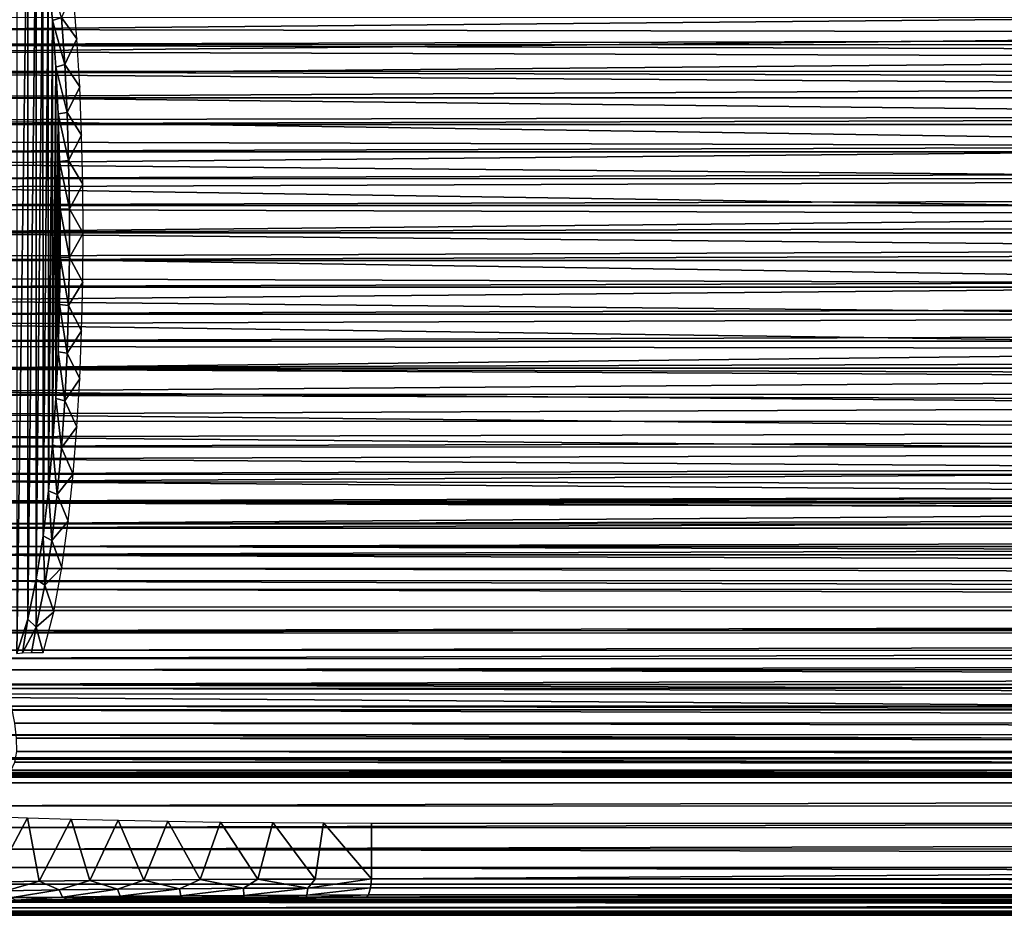
# Model space of a CAD drawing. Units: feet. Extents: x -4 to 15.9, y -6 to 1.5.
# Drawn here: x 4.3 to 5.3, y -0.7 to 0.2 of the extents above; entities that cross this region are included whole.
import ezdxf

# ---------------------------------------------------------------- set-up
doc = ezdxf.new("R2010")
doc.units = ezdxf.units.FT
doc.header["$MEASUREMENT"] = 0
doc.layers.get('0').update_dxf_attribs({"color": 255})
doc.layers.add('AFUWA-3-ARPM', color=4, linetype='Continuous')
doc.layers.add('AFUWA-P', color=2, linetype='Continuous')

# ---------------------------------------------------------------- blocks, each defined once
blk = doc.blocks.new('A$C2A8A2C33')
at = {"linetype": 'Continuous', "lineweight": 0}
for p, q in [((-3.9446, 3.2987), (0.1664, 3.2988)), ((-3.9296, 3.2789), (0.1664, 3.2789)), ((0.1664, 3.2613), (-3.915, 3.2615)), ((-3.9011, 3.247), (0.1664, 3.2468)), ((0.1664, 3.2359), (-3.8885, 3.2359)), ((0.1664, 3.2296), (-3.8783, 3.2296)), ((0.1664, 3.228), (-3.872, 3.228)), ((-3.872, 3.228), (0.1664, 3.228))]:
    blk.add_line(p, q, dxfattribs=at)

msp = doc.modelspace()

# ---------------------------------------------------------------- linework, layer by layer
at = {"layer": 'AFUWA-3-ARPM'}
for points in [[(4.2914, 0.4485, 6.1389), (4.2914, -0.4488, 6.1389), (4.303, 0.4121, 6.1048)], [(4.3031, -0.4123, 6.1047), (4.303, 0.4121, 6.1048), (4.2914, -0.4488, 6.1389)], [(4.3121, 0.3694, 6.0783), (4.303, 0.4121, 6.1048), (4.3031, -0.4123, 6.1047)], [(4.3031, -0.4123, 6.1047), (4.3122, -0.3695, 6.078), (4.3121, 0.3694, 6.0783)], [(4.3193, 0.3235, 6.0573), (4.3121, 0.3694, 6.0783), (4.3122, -0.3695, 6.078)], [(4.3122, -0.3695, 6.078), (4.3194, -0.3233, 6.057), (4.3193, 0.3235, 6.0573)], [(4.3193, 0.3235, 6.0573), (4.3194, -0.3233, 6.057), (4.325, 0.2754, 6.0406)], [(4.3194, -0.3233, 6.057), (4.3251, -0.2752, 6.0404), (4.325, 0.2754, 6.0406)], [(4.3251, -0.2752, 6.0404), (4.3295, 0.2265, 6.0276), (4.325, 0.2754, 6.0406)], [(4.3295, 0.2265, 6.0276), (4.339, 0.2297, 6.0167), (4.325, 0.2754, 6.0406)], [(4.3514, 0.258, 6.0222), (4.339, 0.2297, 6.0167), (4.3555, 0.2071, 6.0103)], [(4.1836, 0.2169, 5.8658), (4.1936, 0.2408, 5.8742), (6.1707, 0.2351, 6.4735)], [(6.1707, 0.2351, 6.4735), (6.1436, 0.2132, 6.4604), (4.1836, 0.2169, 5.8658)], [(4.0028, 0.2297, 8.508), (3.9914, 0.2005, 8.5078), (13.6886, 0.2283, 11.4504)], [(13.6886, 0.2283, 11.4504), (3.9914, 0.2005, 8.5078), (13.6976, 0.2009, 11.4563)], [(4.3295, 0.2265, 6.0276), (4.3251, -0.2752, 6.0404), (4.3296, -0.2262, 6.0274)], [(4.3425, 0.1794, 6.0066), (4.339, 0.2297, 6.0167), (4.3295, 0.2265, 6.0276)], [(4.3296, -0.2262, 6.0274), (4.3329, 0.1769, 6.0176), (4.3295, 0.2265, 6.0276)], [(4.3295, 0.2265, 6.0276), (4.3329, 0.1769, 6.0176), (4.3425, 0.1794, 6.0066)], [(4.3555, 0.2071, 6.0103), (4.339, 0.2297, 6.0167), (4.3425, 0.1794, 6.0066)], [(4.1735, 0.1931, 5.8579), (4.1836, 0.2169, 5.8658), (6.1436, 0.2132, 6.4604)], [(6.1436, 0.2132, 6.4604), (6.1184, 0.1868, 6.4477), (4.1735, 0.1931, 5.8579)], [(3.9804, 0.172, 8.5072), (13.707, 0.1724, 11.4619), (3.9914, 0.2005, 8.5078)], [(3.9914, 0.2005, 8.5078), (13.707, 0.1724, 11.4619), (13.6976, 0.2009, 11.4563)], [(4.3555, 0.2071, 6.0103), (4.3425, 0.1794, 6.0066), (4.3585, 0.1558, 6.0015)], [(4.1631, 0.1692, 5.8506), (4.1735, 0.1931, 5.8579), (6.1184, 0.1868, 6.4477)], [(6.0952, 0.1559, 6.4355), (4.1631, 0.1692, 5.8506), (6.1184, 0.1868, 6.4477)], [(4.3329, 0.1769, 6.0176), (4.345, 0.1285, 5.9993), (4.3425, 0.1794, 6.0066)], [(4.3585, 0.1558, 6.0015), (4.3425, 0.1794, 6.0066), (4.345, 0.1285, 5.9993)], [(13.7165, 0.144, 11.4671), (3.9804, 0.172, 8.5072), (3.9698, 0.144, 8.5062)], [(3.9804, 0.172, 8.5072), (13.7165, 0.144, 11.4671), (13.707, 0.1724, 11.4619)], [(4.1525, 0.1449, 5.8438), (4.1631, 0.1692, 5.8506), (6.0952, 0.1559, 6.4355)], [(4.3296, -0.2262, 6.0274), (4.3329, -0.1768, 6.0175), (4.3329, 0.1769, 6.0176)], [(4.3354, 0.1268, 6.0103), (4.3329, 0.1769, 6.0176), (4.3329, -0.1768, 6.0175)], [(4.345, 0.1285, 5.9993), (4.3329, 0.1769, 6.0176), (4.3354, 0.1268, 6.0103)], [(4.1525, 0.1449, 5.8438), (6.0952, 0.1559, 6.4355), (6.0778, 0.1246, 6.4262)], [(4.3585, 0.1558, 6.0015), (4.345, 0.1285, 5.9993), (4.3606, 0.1041, 5.9953)], [(3.9591, 0.1154, 8.5049), (13.7165, 0.144, 11.4671), (3.9698, 0.144, 8.5062)], [(3.9591, 0.1154, 8.5049), (13.7262, 0.1154, 11.472), (13.7165, 0.144, 11.4671)], [(4.1416, 0.1205, 5.8375), (4.1525, 0.1449, 5.8438), (6.0778, 0.1246, 6.4262)], [(4.3329, -0.1768, 6.0175), (4.3354, -0.1269, 6.0103), (4.3354, 0.1268, 6.0103)], [(4.345, 0.1285, 5.9993), (4.3354, 0.1268, 6.0103), (4.3467, 0.0772, 5.9945)], [(4.337, 0.0762, 6.0056), (4.3354, 0.1268, 6.0103), (4.3354, -0.1269, 6.0103)], [(4.337, 0.0762, 6.0056), (4.3467, 0.0772, 5.9945), (4.3354, 0.1268, 6.0103)], [(4.3606, 0.1041, 5.9953), (4.345, 0.1285, 5.9993), (4.3467, 0.0772, 5.9945)], [(4.131, 0.097, 5.8319), (4.1416, 0.1205, 5.8375), (6.0648, 0.0916, 6.4189)], [(6.0778, 0.1246, 6.4262), (6.0648, 0.0916, 6.4189), (4.1416, 0.1205, 5.8375)], [(3.9591, 0.1154, 8.5049), (3.9484, 0.0865, 8.5031), (13.7262, 0.1154, 11.472)], [(3.9484, 0.0865, 8.5031), (13.7361, 0.0865, 11.4764), (13.7262, 0.1154, 11.472)], [(4.1203, 0.0735, 5.8268), (4.131, 0.097, 5.8319), (6.0648, 0.0916, 6.4189)], [(4.3606, 0.1041, 5.9953), (4.3467, 0.0772, 5.9945), (4.3619, 0.052, 5.9917)], [(13.746, 0.0578, 11.4805), (13.7361, 0.0865, 11.4764), (3.9379, 0.0577, 8.5009)], [(3.9484, 0.0865, 8.5031), (3.9379, 0.0577, 8.5009), (13.7361, 0.0865, 11.4764)], [(4.1203, 0.0735, 5.8268), (6.0648, 0.0916, 6.4189), (6.0556, 0.0562, 6.4138)], [(4.337, 0.0762, 6.0056), (4.3354, -0.1269, 6.0103), (4.337, -0.0766, 6.0056)], [(4.3475, 0.0255, 5.9921), (4.3467, 0.0772, 5.9945), (4.337, 0.0762, 6.0056)], [(4.337, -0.0766, 6.0056), (4.3378, 0.0252, 6.0032), (4.337, 0.0762, 6.0056)], [(4.337, 0.0762, 6.0056), (4.3378, 0.0252, 6.0032), (4.3475, 0.0255, 5.9921)], [(4.3619, 0.052, 5.9917), (4.3467, 0.0772, 5.9945), (4.3475, 0.0255, 5.9921)], [(4.1088, 0.0487, 5.822), (4.1203, 0.0735, 5.8268), (6.0556, 0.0562, 6.4138)], [(13.746, 0.0578, 11.4805), (3.9276, 0.0292, 8.4984), (13.756, 0.0292, 11.4841)], [(3.9379, 0.0577, 8.5009), (3.9276, 0.0292, 8.4984), (13.746, 0.0578, 11.4805)], [(6.0556, 0.0562, 6.4138), (6.0507, 0.0193, 6.411), (4.1088, 0.0487, 5.822)], [(4.0977, 0.0252, 5.8179), (4.1088, 0.0487, 5.822), (6.0507, 0.0193, 6.411)], [(4.3619, 0.052, 5.9917), (4.3475, 0.0255, 5.9921), (4.3623, -0.0004, 5.9905)], [(13.7664, -0.0001, 11.4875), (13.756, 0.0292, 11.4841), (3.9171, -0.0001, 8.4955)], [(3.9171, -0.0001, 8.4955), (13.756, 0.0292, 11.4841), (3.9276, 0.0292, 8.4984)], [(4.0857, -0.0001, 5.8139), (4.0977, 0.0252, 5.8179), (6.0507, 0.0193, 6.411)], [(4.3378, 0.0252, 6.0032), (4.337, -0.0766, 6.0056), (4.3378, -0.0259, 6.0032)], [(4.3475, -0.0262, 5.9921), (4.3475, 0.0255, 5.9921), (4.3378, 0.0252, 6.0032)], [(4.3475, -0.0262, 5.9921), (4.3378, 0.0252, 6.0032), (4.3378, -0.0259, 6.0032)], [(4.3623, -0.0004, 5.9905), (4.3475, 0.0255, 5.9921), (4.3475, -0.0262, 5.9921)], [(4.0857, -0.0001, 5.8139), (6.0507, 0.0193, 6.411), (6.0506, -0.0178, 6.4109)], [(3.9276, -0.0294, 8.4984), (13.7664, -0.0001, 11.4875), (3.9171, -0.0001, 8.4955)], [(3.9276, -0.0294, 8.4984), (13.756, -0.0294, 11.4841), (13.7664, -0.0001, 11.4875)], [(4.0977, -0.0254, 5.8179), (4.0857, -0.0001, 5.8139), (6.0506, -0.0178, 6.4109)], [(4.3623, -0.0004, 5.9905), (4.3475, -0.0262, 5.9921), (4.3619, -0.0526, 5.9917)], [(6.0506, -0.0178, 6.4109), (6.0551, -0.0547, 6.4135), (4.0977, -0.0254, 5.8179)], [(3.9379, -0.058, 8.5009), (13.756, -0.0294, 11.4841), (3.9276, -0.0294, 8.4984)], [(13.746, -0.058, 11.4805), (13.756, -0.0294, 11.4841), (3.9379, -0.058, 8.5009)], [(6.0551, -0.0547, 6.4135), (4.1087, -0.0489, 5.822), (4.0977, -0.0254, 5.8179)], [(4.3378, -0.0259, 6.0032), (4.337, -0.0766, 6.0056), (4.3467, -0.0776, 5.9945)], [(4.3378, -0.0259, 6.0032), (4.3467, -0.0776, 5.9945), (4.3475, -0.0262, 5.9921)], [(4.3619, -0.0526, 5.9917), (4.3475, -0.0262, 5.9921), (4.3467, -0.0776, 5.9945)], [(4.1196, -0.0723, 5.8265), (4.1087, -0.0489, 5.822), (6.0551, -0.0547, 6.4135)], [(3.9484, -0.0867, 8.5031), (13.746, -0.058, 11.4805), (3.9379, -0.058, 8.5009)], [(13.7361, -0.0867, 11.4764), (13.746, -0.058, 11.4805), (3.9484, -0.0867, 8.5031)], [(6.0643, -0.0904, 6.4186), (4.1196, -0.0723, 5.8265), (6.0551, -0.0547, 6.4135)], [(4.3619, -0.0526, 5.9917), (4.3467, -0.0776, 5.9945), (4.3606, -0.1045, 5.9953)], [(4.1309, -0.097, 5.8319), (4.1196, -0.0723, 5.8265), (6.0643, -0.0904, 6.4186)], [(4.3354, -0.1269, 6.0103), (4.345, -0.1286, 5.9993), (4.337, -0.0766, 6.0056)], [(4.345, -0.1286, 5.9993), (4.3467, -0.0776, 5.9945), (4.337, -0.0766, 6.0056)], [(4.3606, -0.1045, 5.9953), (4.3467, -0.0776, 5.9945), (4.345, -0.1286, 5.9993)], [(3.9591, -0.1157, 8.5049), (13.7361, -0.0867, 11.4764), (3.9484, -0.0867, 8.5031)], [(13.7361, -0.0867, 11.4764), (3.9591, -0.1157, 8.5049), (13.7262, -0.1157, 11.4719)], [(4.1309, -0.097, 5.8319), (6.0643, -0.0904, 6.4186), (6.0775, -0.124, 6.4259)], [(6.0775, -0.124, 6.4259), (4.1418, -0.1212, 5.8376), (4.1309, -0.097, 5.8319)], [(4.3606, -0.1045, 5.9953), (4.345, -0.1286, 5.9993), (4.3585, -0.1559, 6.0015)], [(3.9698, -0.1443, 8.5063), (13.7262, -0.1157, 11.4719), (3.9591, -0.1157, 8.5049)], [(3.9698, -0.1443, 8.5063), (13.7165, -0.1443, 11.4671), (13.7262, -0.1157, 11.4719)], [(6.0775, -0.124, 6.4259), (4.1526, -0.1453, 5.8439), (4.1418, -0.1212, 5.8376)], [(6.0775, -0.124, 6.4259), (6.0947, -0.1552, 6.4352), (4.1526, -0.1453, 5.8439)], [(4.3425, -0.1792, 6.0066), (4.3354, -0.1269, 6.0103), (4.3329, -0.1768, 6.0175)], [(4.345, -0.1286, 5.9993), (4.3354, -0.1269, 6.0103), (4.3425, -0.1792, 6.0066)], [(4.3585, -0.1559, 6.0015), (4.345, -0.1286, 5.9993), (4.3425, -0.1792, 6.0066)], [(13.7165, -0.1443, 11.4671), (3.9698, -0.1443, 8.5063), (13.7072, -0.1722, 11.462)], [(3.9698, -0.1443, 8.5063), (3.9806, -0.1726, 8.5072), (13.7072, -0.1722, 11.462)], [(4.163, -0.1692, 5.8505), (4.1526, -0.1453, 5.8439), (6.0947, -0.1552, 6.4352)], [(6.1167, -0.1852, 6.4467), (4.163, -0.1692, 5.8505), (6.0947, -0.1552, 6.4352)], [(4.3585, -0.1559, 6.0015), (4.3425, -0.1792, 6.0066), (4.3555, -0.207, 6.0103)], [(13.7072, -0.1722, 11.462), (3.9806, -0.1726, 8.5072), (13.6977, -0.2008, 11.4564)], [(3.9916, -0.2012, 8.5078), (13.6977, -0.2008, 11.4564), (3.9806, -0.1726, 8.5072)], [(4.1735, -0.1934, 5.858), (4.163, -0.1692, 5.8505), (6.1167, -0.1852, 6.4467)], [(4.3329, -0.1768, 6.0175), (4.3296, -0.2262, 6.0274), (4.3391, -0.2295, 6.0166)], [(4.3329, -0.1768, 6.0175), (4.3391, -0.2295, 6.0166), (4.3425, -0.1792, 6.0066)], [(6.1428, -0.213, 6.46), (4.1735, -0.1934, 5.858), (6.1167, -0.1852, 6.4467)], [(4.3555, -0.207, 6.0103), (4.3425, -0.1792, 6.0066), (4.3391, -0.2295, 6.0166)], [(4.1838, -0.2178, 5.866), (4.1735, -0.1934, 5.858), (6.1428, -0.213, 6.46)], [(4.0023, -0.2285, 8.5079), (13.6977, -0.2008, 11.4564), (3.9916, -0.2012, 8.5078)], [(4.0023, -0.2285, 8.5079), (13.6882, -0.2299, 11.4502), (13.6977, -0.2008, 11.4564)], [(4.3555, -0.207, 6.0103), (4.3391, -0.2295, 6.0166), (4.3514, -0.2577, 6.0222)], [(6.1428, -0.213, 6.46), (6.17, -0.2352, 6.4731), (4.1838, -0.2178, 5.866)], [(4.1937, -0.2412, 5.8743), (4.1838, -0.2178, 5.866), (6.17, -0.2352, 6.4731)], [(4.0139, -0.2576, 8.5077), (13.6882, -0.2299, 11.4502), (4.0023, -0.2285, 8.5079)], [(13.6789, -0.2584, 11.4436), (13.6882, -0.2299, 11.4502), (4.0139, -0.2576, 8.5077)], [(4.3251, -0.2752, 6.0404), (4.3346, -0.2793, 6.0298), (4.3296, -0.2262, 6.0274)], [(4.3346, -0.2793, 6.0298), (4.3391, -0.2295, 6.0166), (4.3296, -0.2262, 6.0274)], [(4.3514, -0.2577, 6.0222), (4.3391, -0.2295, 6.0166), (4.3346, -0.2793, 6.0298)], [(4.1937, -0.2412, 5.8743), (6.17, -0.2352, 6.4731), (6.1991, -0.2535, 6.4865)], [(4.2035, -0.2653, 5.8835), (4.1937, -0.2412, 5.8743), (6.1991, -0.2535, 6.4865)], [(4.0257, -0.2869, 8.507), (13.6789, -0.2584, 11.4436), (4.0139, -0.2576, 8.5077)], [(4.0257, -0.2869, 8.507), (13.6698, -0.2867, 11.4367), (13.6789, -0.2584, 11.4436)], [(6.1991, -0.2535, 6.4865), (6.23, -0.2686, 6.4999), (4.2035, -0.2653, 5.8835)], [(4.3514, -0.2577, 6.0222), (4.3346, -0.2793, 6.0298), (4.3462, -0.3079, 6.0376)], [(6.2626, -0.2802, 6.5131), (4.2128, -0.2881, 5.8928), (4.2035, -0.2653, 5.8835)], [(4.2035, -0.2653, 5.8835), (6.23, -0.2686, 6.4999), (6.2626, -0.2802, 6.5131)], [(6.2966, -0.2887, 6.526), (4.2128, -0.2881, 5.8928), (6.2626, -0.2802, 6.5131)], [(4.3287, -0.3285, 6.0469), (4.3251, -0.2752, 6.0404), (4.3194, -0.3233, 6.057)], [(4.3346, -0.2793, 6.0298), (4.3251, -0.2752, 6.0404), (4.3287, -0.3285, 6.0469)], [(4.3462, -0.3079, 6.0376), (4.3346, -0.2793, 6.0298), (4.3287, -0.3285, 6.0469)], [(13.6698, -0.2867, 11.4367), (4.0257, -0.2869, 8.507), (4.0373, -0.3152, 8.5057)], [(13.6698, -0.2867, 11.4367), (4.0373, -0.3152, 8.5057), (13.6607, -0.3152, 11.4291)], [(4.2128, -0.2881, 5.8928), (6.3315, -0.2937, 6.5382), (6.3672, -0.2954, 6.5496)], [(4.2128, -0.2881, 5.8928), (6.2966, -0.2887, 6.526), (6.3315, -0.2937, 6.5382)], [(4.2217, -0.3105, 5.9026), (4.2128, -0.2881, 5.8928), (6.3672, -0.2954, 6.5496)], [(4.2217, -0.3105, 5.9026), (6.3672, -0.2954, 6.5496), (11.6297, -0.2954, 8.1482)], [(4.2217, -0.3105, 5.9026), (11.6297, -0.2954, 8.1482), (13.7717, -0.3119, 8.8043)], [(4.0373, -0.3152, 8.5057), (4.0492, -0.3435, 8.504), (13.6607, -0.3152, 11.4291)], [(4.2217, -0.3105, 5.9026), (13.7717, -0.3119, 8.8043), (4.231, -0.3347, 5.9142)], [(13.7584, -0.3346, 8.8085), (4.231, -0.3347, 5.9142), (13.7717, -0.3119, 8.8043)], [(4.3462, -0.3079, 6.0376), (4.3287, -0.3285, 6.0469), (4.3394, -0.3573, 6.0574)], [(13.6607, -0.3152, 11.4291), (4.0492, -0.3435, 8.504), (13.6518, -0.3436, 11.4211)], [(4.3194, -0.3233, 6.057), (4.3122, -0.3695, 6.078), (4.3213, -0.376, 6.0685)], [(4.3194, -0.3233, 6.057), (4.3213, -0.376, 6.0685), (4.3287, -0.3285, 6.0469)], [(13.7584, -0.3346, 8.8085), (13.7453, -0.3564, 8.8133), (4.231, -0.3347, 5.9142)], [(4.231, -0.3347, 5.9142), (13.7453, -0.3564, 8.8133), (4.2398, -0.3581, 5.9263)], [(4.3394, -0.3573, 6.0574), (4.3287, -0.3285, 6.0469), (4.3213, -0.376, 6.0685)], [(13.6518, -0.3436, 11.4211), (4.0492, -0.3435, 8.504), (13.6432, -0.3712, 11.4126)], [(13.6432, -0.3712, 11.4126), (4.0492, -0.3435, 8.504), (4.0612, -0.3715, 8.5017)], [(13.7311, -0.3796, 8.8193), (4.2398, -0.3581, 5.9263), (13.7453, -0.3564, 8.8133)], [(4.248, -0.3806, 5.9388), (4.2398, -0.3581, 5.9263), (13.7311, -0.3796, 8.8193)], [(4.3394, -0.3573, 6.0574), (4.3213, -0.376, 6.0685), (4.3308, -0.4044, 6.0827)], [(13.6346, -0.3991, 11.4035), (13.6432, -0.3712, 11.4126), (4.0612, -0.3715, 8.5017)], [(4.0612, -0.3715, 8.5017), (4.0735, -0.3994, 8.4989), (13.6346, -0.3991, 11.4035)], [(4.3031, -0.4123, 6.1047), (4.3119, -0.4208, 6.0963), (4.3122, -0.3695, 6.078)], [(4.3119, -0.4208, 6.0963), (4.3213, -0.376, 6.0685), (4.3122, -0.3695, 6.078)], [(4.3308, -0.4044, 6.0827), (4.3213, -0.376, 6.0685), (4.3119, -0.4208, 6.0963)], [(4.248, -0.3806, 5.9388), (13.7311, -0.3796, 8.8193), (13.7165, -0.403, 8.8262)], [(4.248, -0.3806, 5.9388), (13.7165, -0.403, 8.8262), (4.2558, -0.4029, 5.9523)], [(4.0858, -0.4268, 8.4954), (13.6346, -0.3991, 11.4035), (4.0735, -0.3994, 8.4989)], [(13.6261, -0.4271, 11.3935), (13.6346, -0.3991, 11.4035), (4.0858, -0.4268, 8.4954)], [(13.7165, -0.403, 8.8262), (4.2631, -0.4245, 5.9664), (4.2558, -0.4029, 5.9523)], [(13.7165, -0.403, 8.8262), (13.7025, -0.4247, 8.8341), (4.2631, -0.4245, 5.9664)], [(4.3196, -0.4477, 6.1157), (4.3308, -0.4044, 6.0827), (4.3119, -0.4208, 6.0963)], [(4.2914, -0.4488, 6.1389), (4.2974, -0.4483, 6.1267), (4.3031, -0.4123, 6.1047)], [(4.3119, -0.4208, 6.0963), (4.3031, -0.4123, 6.1047), (4.2974, -0.4483, 6.1267)], [(4.0986, -0.4543, 8.4912), (13.6261, -0.4271, 11.3935), (4.0858, -0.4268, 8.4954)], [(13.6178, -0.4548, 11.3828), (13.6261, -0.4271, 11.3935), (4.0986, -0.4543, 8.4912)], [(4.2698, -0.4455, 5.9815), (4.2631, -0.4245, 5.9664), (13.7025, -0.4247, 8.8341)], [(13.6884, -0.4459, 8.843), (4.2698, -0.4455, 5.9815), (13.7025, -0.4247, 8.8341)], [(4.2974, -0.4483, 6.1267), (4.307, -0.4479, 6.1176), (4.3119, -0.4208, 6.0963)], [(4.307, -0.4479, 6.1176), (4.3196, -0.4477, 6.1157), (4.3119, -0.4208, 6.0963)], [(13.6884, -0.4459, 8.843), (4.276, -0.4663, 5.998), (4.2698, -0.4455, 5.9815)], [(13.6884, -0.4459, 8.843), (13.6742, -0.4665, 8.8533), (4.276, -0.4663, 5.998)], [(4.1118, -0.4821, 8.4861), (13.6178, -0.4548, 11.3828), (4.0986, -0.4543, 8.4912)], [(4.1118, -0.4821, 8.4861), (13.6098, -0.482, 11.3715), (13.6178, -0.4548, 11.3828)], [(13.6602, -0.4859, 8.8648), (4.276, -0.4663, 5.998), (13.6742, -0.4665, 8.8533)], [(13.6602, -0.4859, 8.8648), (4.2814, -0.4863, 6.0157), (4.276, -0.4663, 5.998)], [(13.602, -0.509, 11.3592), (13.6098, -0.482, 11.3715), (4.1118, -0.4821, 8.4861)], [(13.602, -0.509, 11.3592), (4.1118, -0.4821, 8.4861), (4.1251, -0.509, 8.4802)], [(13.401, -0.5602, 10.2073), (13.401, -0.4922, 10.2073), (3.7499, -0.4922, 7.2754)], [(13.401, -0.5602, 10.2073), (3.7499, -0.4922, 7.2754), (3.7499, -0.5602, 7.2754)], [(4.2814, -0.4863, 6.0157), (13.6602, -0.4859, 8.8648), (13.6459, -0.505, 8.8781)], [(4.2814, -0.4863, 6.0157), (13.6459, -0.505, 8.8781), (4.2859, -0.5053, 6.0347)], [(13.602, -0.509, 11.3592), (4.1251, -0.509, 8.4802), (13.5945, -0.5354, 11.346)], [(13.5945, -0.5354, 11.346), (4.1251, -0.509, 8.4802), (4.1388, -0.5356, 8.4733)], [(13.6459, -0.505, 8.8781), (13.6318, -0.5228, 8.8932), (4.2859, -0.5053, 6.0347)], [(13.6318, -0.5228, 8.8932), (4.2892, -0.5231, 6.055), (4.2859, -0.5053, 6.0347)], [(4.2892, -0.5231, 6.055), (13.6318, -0.5228, 8.8932), (13.6181, -0.5389, 8.9102)], [(4.2892, -0.5231, 6.055), (13.6181, -0.5389, 8.9102), (4.2911, -0.5392, 6.0768)], [(13.5945, -0.5354, 11.346), (4.1388, -0.5356, 8.4733), (13.5873, -0.5614, 11.3316)], [(13.5873, -0.5614, 11.3316), (4.1388, -0.5356, 8.4733), (4.1527, -0.5614, 8.4653)], [(4.2911, -0.5392, 6.0768), (13.6181, -0.5389, 8.9102), (13.6051, -0.5531, 8.9293)], [(4.2911, -0.5392, 6.0768), (13.6051, -0.5531, 8.9293), (4.2914, -0.5535, 6.1)], [(4.2914, -0.5535, 6.1), (13.593, -0.5649, 8.9506), (4.2894, -0.565, 6.1243)], [(13.593, -0.5649, 8.9506), (4.2914, -0.5535, 6.1), (13.6051, -0.5531, 8.9293)], [(3.694, -0.5612, 7.1988), (13.401, -0.5602, 10.2073), (3.7499, -0.5602, 7.2754)], [(13.49, -0.5612, 10.1747), (13.401, -0.5602, 10.2073), (3.694, -0.5612, 7.1988)], [(3.694, -0.5612, 7.1988), (3.9653, -0.5763, 6.379), (13.49, -0.5612, 10.1747)], [(3.9653, -0.5763, 6.379), (13.7209, -0.5763, 9.3426), (13.49, -0.5612, 10.1747)], [(4.1671, -0.5869, 8.4559), (13.5806, -0.5868, 11.3159), (4.1527, -0.5614, 8.4653)], [(13.5806, -0.5868, 11.3159), (13.5873, -0.5614, 11.3316), (4.1527, -0.5614, 8.4653)], [(13.5824, -0.5736, 8.9738), (4.2853, -0.5736, 6.1496), (4.2894, -0.565, 6.1243)], [(13.5824, -0.5736, 8.9738), (4.2894, -0.565, 6.1243), (13.593, -0.5649, 8.9506)], [(4.0075, -0.5765, 6.3812), (13.7209, -0.5763, 9.3426), (3.9653, -0.5763, 6.379)], [(13.7209, -0.5763, 9.3426), (4.0075, -0.5765, 6.3812), (13.6845, -0.5765, 9.3209)], [(13.6845, -0.5765, 9.3209), (4.0075, -0.5765, 6.3812), (4.0495, -0.5767, 6.3771)], [(4.0495, -0.5767, 6.3771), (13.6517, -0.5767, 9.2942), (13.6845, -0.5765, 9.3209)], [(4.0495, -0.5767, 6.3771), (4.0907, -0.5771, 6.367), (13.6517, -0.5767, 9.2942)], [(13.6231, -0.5771, 9.2631), (13.6517, -0.5767, 9.2942), (4.0907, -0.5771, 6.367)], [(13.6231, -0.5771, 9.2631), (4.0907, -0.5771, 6.367), (4.1301, -0.5776, 6.3512)], [(13.6231, -0.5771, 9.2631), (4.1301, -0.5776, 6.3512), (13.5996, -0.5776, 9.2279)], [(13.5996, -0.5776, 9.2279), (4.1301, -0.5776, 6.3512), (4.1665, -0.5781, 6.3299)], [(13.582, -0.5781, 9.1894), (13.5996, -0.5776, 9.2279), (4.1665, -0.5781, 6.3299)], [(4.2788, -0.5792, 6.1756), (4.2853, -0.5736, 6.1496), (13.5732, -0.5791, 8.9991)], [(13.5824, -0.5736, 8.9738), (13.5732, -0.5791, 8.9991), (4.2853, -0.5736, 6.1496)], [(4.199, -0.5787, 6.3031), (13.582, -0.5781, 9.1894), (4.1665, -0.5781, 6.3299)], [(13.5806, -0.5868, 11.3159), (4.1671, -0.5869, 8.4559), (4.1818, -0.6114, 8.4449)], [(13.5743, -0.6121, 11.2978), (13.5806, -0.5868, 11.3159), (4.1818, -0.6114, 8.4449)], [(4.199, -0.5787, 6.3031), (13.5688, -0.5787, 9.1493), (13.582, -0.5781, 9.1894)], [(13.5688, -0.5787, 9.1493), (4.199, -0.5787, 6.3031), (4.2279, -0.5794, 6.2718)], [(13.5688, -0.5787, 9.1493), (4.2279, -0.5794, 6.2718), (13.5617, -0.5794, 9.1077)], [(4.2518, -0.5801, 6.2371), (13.5617, -0.5794, 9.1077), (4.2279, -0.5794, 6.2718)], [(13.5614, -0.5801, 9.0653), (13.5617, -0.5794, 9.1077), (4.2518, -0.5801, 6.2371)], [(4.2705, -0.5808, 6.1992), (13.5614, -0.5801, 9.0653), (4.2518, -0.5801, 6.2371)], [(13.567, -0.5808, 9.0233), (4.2705, -0.5808, 6.1992), (4.2788, -0.5792, 6.1756)], [(4.2705, -0.5808, 6.1992), (13.567, -0.5808, 9.0233), (13.5614, -0.5801, 9.0653)], [(13.5732, -0.5791, 8.9991), (13.567, -0.5808, 9.0233), (4.2788, -0.5792, 6.1756)], [(13.5743, -0.6121, 11.2978), (4.1818, -0.6114, 8.4449), (4.1968, -0.6347, 8.4321)], [(13.5689, -0.6356, 11.2787), (13.5743, -0.6121, 11.2978), (4.1968, -0.6347, 8.4321)], [(4.3027, -0.6242, 7.2792), (4.2661, -0.6928, 7.3072), (4.263, -0.6228, 7.3093)], [(4.3027, -0.6242, 7.2792), (4.3154, -0.692, 7.2706), (4.2661, -0.6928, 7.3072)], [(4.3494, -0.6256, 7.2512), (4.3154, -0.692, 7.2706), (4.3027, -0.6242, 7.2792)], [(4.3694, -0.6913, 7.2415), (4.3154, -0.692, 7.2706), (4.3494, -0.6256, 7.2512)], [(4.3996, -0.6269, 7.2292), (4.3694, -0.6913, 7.2415), (4.3494, -0.6256, 7.2512)], [(4.3996, -0.6269, 7.2292), (4.4271, -0.6907, 7.2203), (4.3694, -0.6913, 7.2415)], [(4.4271, -0.6907, 7.2203), (4.3996, -0.6269, 7.2292), (4.4524, -0.6279, 7.214)], [(4.4271, -0.6907, 7.2203), (4.4524, -0.6279, 7.214), (4.4872, -0.6902, 7.2077)], [(4.4524, -0.6279, 7.214), (4.5088, -0.6288, 7.2053), (4.4872, -0.6902, 7.2077)], [(4.4872, -0.6902, 7.2077), (4.5088, -0.6288, 7.2053), (4.5485, -0.6898, 7.2037)], [(4.5485, -0.6898, 7.2037), (4.5088, -0.6288, 7.2053), (4.5646, -0.6294, 7.2042)], [(4.5485, -0.6898, 7.2037), (4.5646, -0.6294, 7.2042), (4.6097, -0.6896, 7.2086)], [(4.6097, -0.6896, 7.2086), (4.5646, -0.6294, 7.2042), (4.6186, -0.6297, 7.2101)], [(4.6186, -0.6297, 7.2101), (4.6697, -0.6895, 7.2222), (4.6097, -0.6896, 7.2086)], [(4.6697, -0.6895, 7.2222), (4.6186, -0.6297, 7.2101), (4.6697, -0.6299, 7.2222)], [(13.8492, -0.6299, 10.0108), (4.6697, -0.6895, 7.2222), (4.6697, -0.6299, 7.2222)], [(4.6697, -0.6895, 7.2222), (13.8492, -0.6299, 10.0108), (13.8492, -0.6895, 10.0108)], [(4.2125, -0.6577, 8.4168), (13.5689, -0.6356, 11.2787), (4.1968, -0.6347, 8.4321)], [(4.2125, -0.6577, 8.4168), (13.5647, -0.6572, 11.2582), (13.5689, -0.6356, 11.2787)], [(4.2125, -0.6577, 8.4168), (13.5617, -0.6774, 11.2353), (13.5647, -0.6572, 11.2582)], [(4.2125, -0.6577, 8.4168), (4.2275, -0.6774, 8.3995), (13.5617, -0.6774, 11.2353)], [(4.2275, -0.6774, 8.3995), (13.5606, -0.6951, 11.2102), (13.5617, -0.6774, 11.2353)], [(4.2275, -0.6774, 8.3995), (4.2421, -0.6949, 8.3794), (13.5606, -0.6951, 11.2102)], [(4.2661, -0.6928, 7.3072), (4.3154, -0.692, 7.2706), (4.2796, -0.7022, 7.2992)], [(4.3366, -0.7013, 7.2608), (4.2796, -0.7022, 7.2992), (4.3154, -0.692, 7.2706)], [(4.3154, -0.692, 7.2706), (4.3694, -0.6913, 7.2415), (4.3366, -0.7013, 7.2608)], [(4.3989, -0.7005, 7.2321), (4.3366, -0.7013, 7.2608), (4.3694, -0.6913, 7.2415)], [(4.3694, -0.6913, 7.2415), (4.4271, -0.6907, 7.2203), (4.3989, -0.7005, 7.2321)], [(4.3989, -0.7005, 7.2321), (4.4271, -0.6907, 7.2203), (4.4651, -0.6999, 7.2138)], [(4.4271, -0.6907, 7.2203), (4.4872, -0.6902, 7.2077), (4.4651, -0.6999, 7.2138)], [(4.4872, -0.6902, 7.2077), (4.5333, -0.6994, 7.2064), (4.4651, -0.6999, 7.2138)], [(4.4872, -0.6902, 7.2077), (4.5485, -0.6898, 7.2037), (4.5333, -0.6994, 7.2064)], [(4.5485, -0.6898, 7.2037), (4.6019, -0.6992, 7.21), (4.5333, -0.6994, 7.2064)], [(4.5485, -0.6898, 7.2037), (4.6097, -0.6896, 7.2086), (4.6019, -0.6992, 7.21)], [(4.6019, -0.6992, 7.21), (4.6097, -0.6896, 7.2086), (4.6697, -0.6895, 7.2222)], [(4.6689, -0.6991, 7.2246), (4.6019, -0.6992, 7.21), (4.6697, -0.6895, 7.2222)], [(4.6689, -0.6991, 7.2246), (4.6697, -0.6895, 7.2222), (13.8485, -0.6991, 10.0131)], [(13.8485, -0.6991, 10.0131), (4.6697, -0.6895, 7.2222), (13.8492, -0.6895, 10.0108)], [(4.2421, -0.6949, 8.3794), (4.256, -0.7094, 8.3565), (13.5606, -0.6951, 11.2102)], [(13.5606, -0.6951, 11.2102), (4.256, -0.7094, 8.3565), (13.5619, -0.7097, 11.1832)], [(4.2796, -0.7022, 7.2992), (4.3366, -0.7013, 7.2608), (4.2844, -0.7097, 7.3049)], [(4.2844, -0.7097, 7.3049), (4.3366, -0.7013, 7.2608), (4.3403, -0.7088, 7.2673)], [(4.3403, -0.7088, 7.2673), (4.3366, -0.7013, 7.2608), (4.3989, -0.7005, 7.2321)], [(4.3403, -0.7088, 7.2673), (4.3989, -0.7005, 7.2321), (4.4016, -0.708, 7.2391)], [(4.3989, -0.7005, 7.2321), (4.4651, -0.6999, 7.2138), (4.4016, -0.708, 7.2391)], [(4.4651, -0.6999, 7.2138), (4.4665, -0.7074, 7.2211), (4.4016, -0.708, 7.2391)], [(4.4651, -0.6999, 7.2138), (4.5333, -0.6994, 7.2064), (4.4665, -0.7074, 7.2211)], [(4.4665, -0.7074, 7.2211), (4.5333, -0.6994, 7.2064), (4.5336, -0.707, 7.2138)], [(4.5336, -0.707, 7.2138), (4.5333, -0.6994, 7.2064), (4.6019, -0.6992, 7.21)], [(4.6019, -0.6992, 7.21), (4.6009, -0.7067, 7.2173), (4.5336, -0.707, 7.2138)], [(4.6009, -0.7067, 7.2173), (4.6019, -0.6992, 7.21), (4.6689, -0.6991, 7.2246)], [(4.6689, -0.6991, 7.2246), (4.6668, -0.7066, 7.2317), (4.6009, -0.7067, 7.2173)], [(13.8463, -0.7066, 10.0202), (4.6668, -0.7066, 7.2317), (4.6689, -0.6991, 7.2246)], [(13.8463, -0.7066, 10.0202), (4.6689, -0.6991, 7.2246), (13.8485, -0.6991, 10.0131)], [(4.2423, -0.7133, 7.3575), (14.1333, -0.7144, 10.4266), (4.2022, -0.7144, 7.4098)], [(4.2904, -0.7123, 7.3124), (14.129, -0.7133, 10.3609), (4.2423, -0.7133, 7.3575)], [(14.129, -0.7133, 10.3609), (14.1333, -0.7144, 10.4266), (4.2423, -0.7133, 7.3575)], [(4.256, -0.7094, 8.3565), (4.2686, -0.7204, 8.3305), (13.5619, -0.7097, 11.1832)], [(13.5619, -0.7097, 11.1832), (4.2686, -0.7204, 8.3305), (13.566, -0.7204, 11.1548)], [(4.2844, -0.7097, 7.3049), (4.3403, -0.7088, 7.2673), (4.2904, -0.7123, 7.3124)], [(4.2904, -0.7123, 7.3124), (4.3403, -0.7088, 7.2673), (4.345, -0.7114, 7.2755)], [(4.345, -0.7114, 7.2755), (14.1142, -0.7123, 10.2967), (4.2904, -0.7123, 7.3124)], [(14.1142, -0.7123, 10.2967), (14.129, -0.7133, 10.3609), (4.2904, -0.7123, 7.3124)], [(4.3403, -0.7088, 7.2673), (4.4016, -0.708, 7.2391), (4.345, -0.7114, 7.2755)], [(4.4049, -0.7107, 7.248), (4.345, -0.7114, 7.2755), (4.4016, -0.708, 7.2391)], [(4.4049, -0.7107, 7.248), (4.664, -0.7092, 7.2407), (4.345, -0.7114, 7.2755)], [(4.664, -0.7092, 7.2407), (14.0893, -0.7114, 10.2357), (4.345, -0.7114, 7.2755)], [(4.345, -0.7114, 7.2755), (14.0893, -0.7114, 10.2357), (14.1142, -0.7123, 10.2967)], [(4.4049, -0.7107, 7.248), (4.4016, -0.708, 7.2391), (4.4665, -0.7074, 7.2211)], [(4.4665, -0.7074, 7.2211), (4.4684, -0.71, 7.2304), (4.4049, -0.7107, 7.248)], [(4.664, -0.7092, 7.2407), (4.4049, -0.7107, 7.248), (4.4684, -0.71, 7.2304)], [(4.4684, -0.71, 7.2304), (4.4665, -0.7074, 7.2211), (4.5336, -0.707, 7.2138)], [(4.4684, -0.71, 7.2304), (4.5336, -0.707, 7.2138), (4.5339, -0.7096, 7.2232)], [(4.5339, -0.7096, 7.2232), (4.664, -0.7092, 7.2407), (4.4684, -0.71, 7.2304)], [(4.5339, -0.7096, 7.2232), (4.5336, -0.707, 7.2138), (4.6009, -0.7067, 7.2173)], [(4.6009, -0.7067, 7.2173), (4.5997, -0.7093, 7.2267), (4.5339, -0.7096, 7.2232)], [(4.5339, -0.7096, 7.2232), (4.5997, -0.7093, 7.2267), (4.664, -0.7092, 7.2407)], [(4.664, -0.7092, 7.2407), (4.5997, -0.7093, 7.2267), (4.6668, -0.7066, 7.2317)], [(4.6668, -0.7066, 7.2317), (4.5997, -0.7093, 7.2267), (4.6009, -0.7067, 7.2173)], [(13.8436, -0.7092, 10.0293), (4.664, -0.7092, 7.2407), (4.6668, -0.7066, 7.2317)], [(14.0893, -0.7114, 10.2357), (4.664, -0.7092, 7.2407), (13.8436, -0.7092, 10.0293)], [(13.8436, -0.7092, 10.0293), (4.6668, -0.7066, 7.2317), (13.8463, -0.7066, 10.0202)], [(4.1477, -0.724, 7.9676), (4.2022, -0.7144, 7.4098), (13.8834, -0.7239, 10.9219)], [(13.8834, -0.7239, 10.9219), (13.8546, -0.724, 10.9201), (4.1477, -0.724, 7.9676)], [(13.8546, -0.724, 10.9201), (4.1711, -0.7241, 7.9828), (4.1477, -0.724, 7.9676)], [(4.1711, -0.7241, 7.9828), (13.8546, -0.724, 10.9201), (13.8258, -0.7242, 10.921)], [(4.1711, -0.7241, 7.9828), (13.8258, -0.7242, 10.921), (4.1925, -0.7243, 8.0001)], [(13.7969, -0.7244, 10.9251), (4.1925, -0.7243, 8.0001), (13.8258, -0.7242, 10.921)], [(4.2125, -0.7245, 8.0193), (4.1925, -0.7243, 8.0001), (13.7969, -0.7244, 10.9251)], [(14.1333, -0.7144, 10.4266), (13.8834, -0.7239, 10.9219), (4.2022, -0.7144, 7.4098)], [(13.7969, -0.7244, 10.9251), (13.7686, -0.7247, 10.9319), (4.2125, -0.7245, 8.0193)], [(4.2305, -0.7248, 8.0405), (4.2125, -0.7245, 8.0193), (13.7686, -0.7247, 10.9319)], [(13.7411, -0.725, 10.9415), (4.2305, -0.7248, 8.0405), (13.7686, -0.7247, 10.9319)], [(4.2464, -0.7251, 8.0633), (4.2305, -0.7248, 8.0405), (13.7411, -0.725, 10.9415)], [(13.566, -0.7204, 11.1548), (4.2686, -0.7204, 8.3305), (4.2788, -0.7267, 8.3023)], [(13.566, -0.7204, 11.1548), (4.2788, -0.7267, 8.3023), (13.5733, -0.7267, 11.1258)], [(4.2464, -0.7251, 8.0633), (13.7411, -0.725, 10.9415), (13.7144, -0.7253, 10.9543)], [(4.2604, -0.7254, 8.0878), (4.2464, -0.7251, 8.0633), (13.7144, -0.7253, 10.9543)], [(13.6895, -0.7257, 10.9691), (4.2604, -0.7254, 8.0878), (13.7144, -0.7253, 10.9543)], [(4.2717, -0.7258, 8.1133), (4.2604, -0.7254, 8.0878), (13.6895, -0.7257, 10.9691)], [(13.6663, -0.7261, 10.9862), (4.2717, -0.7258, 8.1133), (13.6895, -0.7257, 10.9691)], [(13.6663, -0.7261, 10.9862), (4.2808, -0.7262, 8.1403), (4.2717, -0.7258, 8.1133)], [(4.2851, -0.7283, 8.2781), (13.5733, -0.7267, 11.1258), (4.2788, -0.7267, 8.3023)], [(13.6448, -0.7265, 11.0058), (4.2808, -0.7262, 8.1403), (13.6663, -0.7261, 10.9862)], [(13.6448, -0.7265, 11.0058), (4.287, -0.7266, 8.1674), (4.2808, -0.7262, 8.1403)], [(13.5733, -0.7267, 11.1258), (4.2851, -0.7283, 8.2781), (13.5815, -0.7283, 11.1021)], [(13.5815, -0.7283, 11.1021), (4.2851, -0.7283, 8.2781), (4.2895, -0.728, 8.2505)], [(4.287, -0.7266, 8.1674), (13.6448, -0.7265, 11.0058), (13.6255, -0.727, 11.0274)], [(4.287, -0.7266, 8.1674), (13.6255, -0.727, 11.0274), (4.2904, -0.727, 8.1948)], [(4.2895, -0.728, 8.2505), (4.2913, -0.7275, 8.2227), (13.5937, -0.7281, 11.0758)], [(13.5937, -0.7281, 11.0758), (13.5815, -0.7283, 11.1021), (4.2895, -0.728, 8.2505)], [(13.6255, -0.727, 11.0274), (13.6083, -0.7275, 11.0508), (4.2904, -0.727, 8.1948)], [(4.2913, -0.7275, 8.2227), (4.2904, -0.727, 8.1948), (13.6083, -0.7275, 11.0508)], [(4.2913, -0.7275, 8.2227), (13.6083, -0.7275, 11.0508), (13.5937, -0.7281, 11.0758)]]:
    msp.add_3dface(points, dxfattribs=at)

# ---------------------------------------------------------------- block references
at = {"layer": 'AFUWA-P'}
msp.add_blockref('A$C2A8A2C33', (8.1563, -3.9563), dxfattribs=at)

doc.saveas('drawing.dxf')
